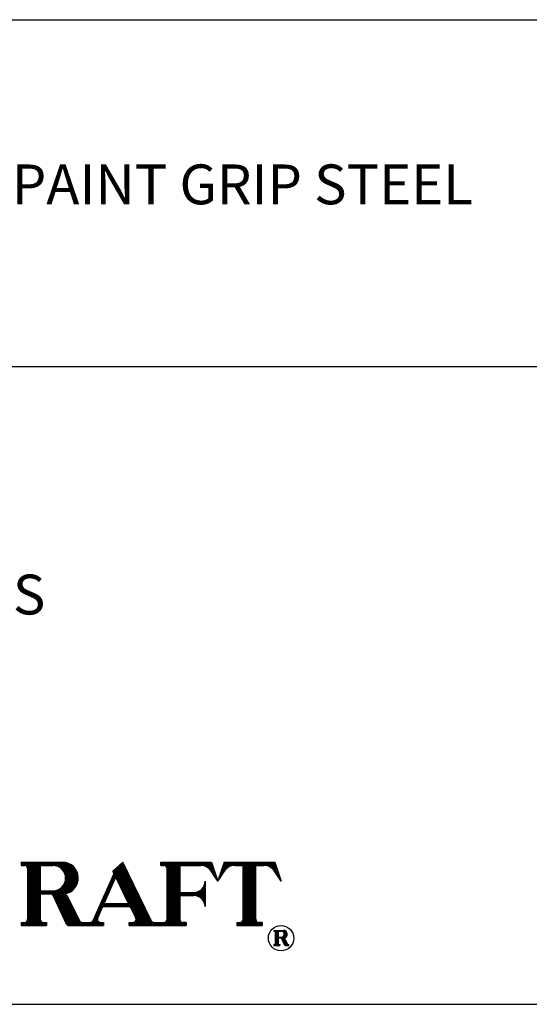
# Model space of a CAD drawing. Extents: x 0 to 8.5, y 24 to 35.
# Drawn here: x 4.9 to 6.1, y 24 to 26.3 of the extents above; entities that cross this region are included whole.
import ezdxf

# ---------------------------------------------------------------- set-up
doc = ezdxf.new("R2010")
doc.units = 0
doc.header["$MEASUREMENT"] = 0
doc.layers.get('0').update_dxf_attribs({"linetype": 'CONTINUOUS'})
doc.layers.add('2', color=1, linetype='CONTINUOUS')
doc.styles.add('A', font='AU101S01')

# ---------------------------------------------------------------- blocks, each defined once
blk = doc.blocks.new('*X8')
at = {"color": 0}
for p, q in [((8.0125, 3.5244), (8.0125, 3.5636)), ((8.0188, 3.5339), (8.0188, 3.5779)), ((8.025, 3.542), (8.025, 3.5779)), ((8.0312, 3.5479), (8.0312, 3.5779)), ((8.0375, 3.5525), (8.0375, 3.5779)), ((8.0438, 3.556), (8.0438, 3.5779)), ((8.05, 3.5586), (8.05, 3.5779)), ((8.0563, 3.5605), (8.0563, 3.5779)), ((8.0625, 3.5617), (8.0625, 3.5779)), ((8.0687, 3.5622), (8.0687, 3.5779)), ((8.075, 3.5623), (8.075, 3.5779)), ((8.0813, 3.5623), (8.0813, 3.5779)), ((8.0875, 3.5623), (8.0875, 3.5779)), ((8.0938, 3.5623), (8.0938, 3.5779)), ((8.1, 3.5623), (8.1, 3.5779)), ((8.1063, 3.5623), (8.1063, 3.5779)), ((8.1125, 3.2654), (8.1125, 3.5779)), ((8.1188, 3.2654), (8.1188, 3.5779)), ((8.125, 3.2654), (8.125, 3.5779)), ((8.1312, 3.2654), (8.1312, 3.5779)), ((8.1375, 3.2654), (8.1375, 3.5779)), ((8.1438, 3.2654), (8.1438, 3.5779)), ((8.15, 3.2654), (8.15, 3.5779)), ((8.1562, 3.2654), (8.1562, 3.5779)), ((8.1625, 3.2654), (8.1625, 3.5779)), ((8.1688, 3.2654), (8.1688, 3.5779)), ((8.175, 3.5623), (8.175, 3.5779)), ((8.1813, 3.5623), (8.1813, 3.5779)), ((8.1875, 3.5623), (8.1875, 3.5779)), ((8.1937, 3.5623), (8.1937, 3.5779)), ((8.2, 3.5623), (8.2, 3.5779)), ((8.2063, 3.5623), (8.2063, 3.5779)), ((8.2125, 3.5623), (8.2125, 3.5779)), ((8.2188, 3.562), (8.2188, 3.5779)), ((8.225, 3.5612), (8.225, 3.5779)), ((8.2313, 3.5597), (8.2313, 3.5779)), ((8.2375, 3.5575), (8.2375, 3.5779)), ((8.2438, 3.5544), (8.2438, 3.5779)), ((8.25, 3.5505), (8.25, 3.5779)), ((8.2562, 3.5453), (8.2562, 3.5779)), ((8.2625, 3.5385), (8.2625, 3.5779)), ((8.2688, 3.5294), (8.2688, 3.5735)), ((8.275, 3.5199), (8.275, 3.5547)), ((7.9937, 3.4959), (7.9937, 3.5073)), ((8, 3.5054), (8, 3.5261)), ((8.0062, 3.5149), (8.0062, 3.5448)), ((8.2812, 3.5104), (8.2812, 3.536)), ((8.2875, 3.5009), (8.2875, 3.5172)), ((7.9875, 3.4864), (7.9875, 3.4886)), ((8.2938, 3.4914), (8.2938, 3.4985)), ((8.0813, 3.2654), (8.0813, 3.281)), ((8.0875, 3.2654), (8.0875, 3.281)), ((8.0938, 3.2654), (8.0938, 3.281)), ((8.1, 3.2654), (8.1, 3.2817)), ((8.1063, 3.2654), (8.1063, 3.2854)), ((8.175, 3.2654), (8.175, 3.29)), ((8.1813, 3.2654), (8.1813, 3.2832)), ((8.1875, 3.2654), (8.1875, 3.2811)), ((8.1937, 3.2654), (8.1937, 3.281)), ((8.2, 3.2654), (8.2, 3.281))]:
    blk.add_line(p, q, dxfattribs=at)
blk = doc.blocks.new('*X7')
at = {"color": 0}
for p, q in [((7.0188, 3.5623), (7.0188, 3.5779)), ((7.025, 3.5623), (7.025, 3.5779)), ((7.0312, 3.5623), (7.0312, 3.5779)), ((7.0375, 3.5616), (7.0375, 3.5779)), ((7.0438, 3.5579), (7.0438, 3.5779)), ((7.05, 3.2654), (7.05, 3.5779)), ((7.0563, 3.2654), (7.0563, 3.5779)), ((7.0625, 3.2654), (7.0625, 3.5779)), ((7.0688, 3.2654), (7.0688, 3.5779)), ((7.075, 3.2654), (7.075, 3.5779)), ((7.0813, 3.2654), (7.0813, 3.5779)), ((7.0875, 3.2654), (7.0875, 3.5779)), ((7.0938, 3.2654), (7.0938, 3.5779)), ((7.1, 3.2654), (7.1, 3.5779)), ((7.1063, 3.2654), (7.1063, 3.5779)), ((7.1125, 3.5623), (7.1125, 3.5779)), ((7.1188, 3.5623), (7.1188, 3.5779)), ((7.125, 3.5623), (7.125, 3.5779)), ((7.1313, 3.5623), (7.1313, 3.5779)), ((7.1375, 3.5623), (7.1375, 3.5779)), ((7.1438, 3.5623), (7.1438, 3.5779)), ((7.15, 3.5623), (7.15, 3.5779)), ((7.1562, 3.5623), (7.1562, 3.5779)), ((7.1625, 3.5623), (7.1625, 3.5779)), ((7.1688, 3.5623), (7.1688, 3.5779)), ((7.175, 3.5622), (7.175, 3.5779)), ((7.1813, 3.5618), (7.1813, 3.5779)), ((7.1875, 3.5607), (7.1875, 3.5779)), ((7.1938, 3.5589), (7.1938, 3.5779)), ((7.2, 3.5564), (7.2, 3.5779)), ((7.2063, 3.553), (7.2063, 3.5779)), ((7.2125, 3.5486), (7.2125, 3.5779)), ((7.2188, 3.5429), (7.2188, 3.5779)), ((7.225, 3.5352), (7.225, 3.5778)), ((7.2313, 3.5237), (7.2313, 3.5771)), ((7.2375, 3.4235), (7.2375, 3.576)), ((7.2437, 3.4252), (7.2437, 3.5743)), ((7.25, 3.4275), (7.25, 3.5721)), ((7.2562, 3.4303), (7.2562, 3.5692)), ((7.2625, 3.434), (7.2625, 3.5656)), ((7.2687, 3.4384), (7.2687, 3.5611)), ((7.275, 3.4439), (7.275, 3.5556)), ((7.4875, 3.4963), (7.4875, 3.5505)), ((7.4937, 3.4835), (7.4937, 3.5563)), ((7.5, 3.4707), (7.5, 3.562)), ((7.5062, 3.4579), (7.5062, 3.5678)), ((7.5125, 3.445), (7.5125, 3.5735)), ((7.5187, 3.4322), (7.5187, 3.5749)), ((7.525, 3.4194), (7.525, 3.562)), ((7.5312, 3.4066), (7.5312, 3.5492)), ((7.7063, 3.5623), (7.7063, 3.5779)), ((7.7125, 3.5623), (7.7125, 3.5779)), ((7.7188, 3.5623), (7.7188, 3.5779)), ((7.725, 3.5616), (7.725, 3.5779)), ((7.7313, 3.5579), (7.7313, 3.5779)), ((7.7375, 3.2654), (7.7375, 3.5779)), ((7.7438, 3.2654), (7.7438, 3.5779)), ((7.75, 3.2654), (7.75, 3.5779)), ((7.7563, 3.2654), (7.7563, 3.5779)), ((7.7625, 3.2654), (7.7625, 3.5779)), ((7.7688, 3.2654), (7.7688, 3.5779)), ((7.775, 3.2654), (7.775, 3.5779)), ((7.7812, 3.2654), (7.7812, 3.5779)), ((7.7875, 3.2654), (7.7875, 3.5779)), ((7.7938, 3.2654), (7.7938, 3.5779)), ((7.8, 3.5623), (7.8, 3.5779)), ((7.8063, 3.5623), (7.8063, 3.5779)), ((7.8125, 3.5623), (7.8125, 3.5779)), ((7.8188, 3.5623), (7.8188, 3.5779)), ((7.825, 3.5623), (7.825, 3.5779)), ((7.8313, 3.5623), (7.8313, 3.5779)), ((7.8375, 3.5623), (7.8375, 3.5779)), ((7.8438, 3.5623), (7.8438, 3.5779)), ((7.85, 3.5623), (7.85, 3.5779)), ((7.8563, 3.5623), (7.8563, 3.5779)), ((7.8625, 3.5623), (7.8625, 3.5779)), ((7.8688, 3.5623), (7.8688, 3.5779)), ((7.875, 3.5623), (7.875, 3.5779)), ((7.8813, 3.5623), (7.8813, 3.5779)), ((7.8875, 3.5623), (7.8875, 3.5779)), ((7.8938, 3.5623), (7.8938, 3.5779)), ((7.9, 3.5623), (7.9, 3.5779)), ((7.9062, 3.562), (7.9062, 3.5779)), ((7.9125, 3.5612), (7.9125, 3.5779)), ((7.9188, 3.5597), (7.9188, 3.5779)), ((7.925, 3.5575), (7.925, 3.5779)), ((7.9313, 3.5544), (7.9313, 3.5779)), ((7.9375, 3.5505), (7.9375, 3.5779)), ((7.9438, 3.5453), (7.9438, 3.5779)), ((7.95, 3.5385), (7.95, 3.5779)), ((7.9563, 3.5294), (7.9563, 3.5735)), ((7.9625, 3.5199), (7.9625, 3.5547)), ((7.2812, 3.4508), (7.2812, 3.5488)), ((7.2875, 3.4597), (7.2875, 3.5398)), ((7.2937, 3.4729), (7.2937, 3.5267)), ((7.4688, 3.4694), (7.4688, 3.5077)), ((7.475, 3.4834), (7.475, 3.5391)), ((7.4813, 3.4974), (7.4813, 3.5448)), ((7.5375, 3.3937), (7.5375, 3.5364)), ((7.5437, 3.3809), (7.5437, 3.5236)), ((7.55, 3.3591), (7.55, 3.5108)), ((7.9688, 3.5104), (7.9688, 3.536)), ((7.975, 3.5009), (7.975, 3.5172)), ((7.2188, 3.3181), (7.2188, 3.4566)), ((7.225, 3.3047), (7.225, 3.4643)), ((7.2313, 3.4224), (7.2313, 3.4758)), ((7.4438, 3.4135), (7.4438, 3.4518)), ((7.45, 3.4275), (7.45, 3.4658)), ((7.4563, 3.4415), (7.4563, 3.4797)), ((7.4625, 3.4554), (7.4625, 3.4937)), ((7.5563, 3.3553), (7.5563, 3.4979)), ((7.5625, 3.3424), (7.5625, 3.4851)), ((7.5688, 3.3296), (7.5688, 3.4723)), ((7.575, 3.3168), (7.575, 3.4595)), ((7.9188, 3.3815), (7.9188, 3.4618)), ((7.9813, 3.4914), (7.9813, 3.4985)), ((7.1125, 3.4216), (7.1125, 3.4373)), ((7.1188, 3.4216), (7.1188, 3.4373)), ((7.125, 3.4216), (7.125, 3.4373)), ((7.1313, 3.4216), (7.1313, 3.4373)), ((7.1375, 3.4216), (7.1375, 3.4373)), ((7.1438, 3.4216), (7.1438, 3.4373)), ((7.15, 3.4216), (7.15, 3.4373)), ((7.1562, 3.4216), (7.1562, 3.4373)), ((7.1625, 3.4215), (7.1625, 3.4373)), ((7.1688, 3.4193), (7.1688, 3.4373)), ((7.175, 3.4119), (7.175, 3.4373)), ((7.1813, 3.3985), (7.1813, 3.4377)), ((7.1875, 3.3851), (7.1875, 3.4388)), ((7.1938, 3.3717), (7.1938, 3.4406)), ((7.2, 3.3583), (7.2, 3.4431)), ((7.2063, 3.3449), (7.2063, 3.4465)), ((7.2125, 3.3315), (7.2125, 3.4509)), ((7.2313, 3.2913), (7.2313, 3.4211)), ((7.2375, 3.2779), (7.2375, 3.4178)), ((7.2437, 3.2686), (7.2437, 3.408)), ((7.425, 3.3591), (7.425, 3.4099)), ((7.4313, 3.3856), (7.4313, 3.4239)), ((7.4375, 3.3996), (7.4375, 3.4378)), ((7.5813, 3.304), (7.5813, 3.4466)), ((7.5875, 3.2654), (7.5875, 3.4338)), ((7.5938, 3.2654), (7.5938, 3.421)), ((7.6, 3.2654), (7.6, 3.4082)), ((7.8, 3.4138), (7.8, 3.4295)), ((7.8063, 3.4138), (7.8063, 3.4295)), ((7.8125, 3.4138), (7.8125, 3.4295)), ((7.8188, 3.4138), (7.8188, 3.4295)), ((7.825, 3.4138), (7.825, 3.4295)), ((7.8313, 3.4138), (7.8313, 3.4295)), ((7.8375, 3.4138), (7.8375, 3.4295)), ((7.8438, 3.4138), (7.8438, 3.4295)), ((7.85, 3.4138), (7.85, 3.4295)), ((7.8563, 3.4138), (7.8563, 3.4295)), ((7.8625, 3.4138), (7.8625, 3.4295)), ((7.8688, 3.4138), (7.8688, 3.4295)), ((7.875, 3.4135), (7.875, 3.4298)), ((7.8813, 3.4124), (7.8813, 3.4309)), ((7.8875, 3.4105), (7.8875, 3.4327)), ((7.8938, 3.4078), (7.8938, 3.4355)), ((7.9, 3.4041), (7.9, 3.4392)), ((7.9062, 3.399), (7.9062, 3.4442)), ((7.9125, 3.3921), (7.9125, 3.4512)), ((7.25, 3.2657), (7.25, 3.3957)), ((7.2562, 3.2654), (7.2562, 3.3834)), ((7.2625, 3.2654), (7.2625, 3.3711)), ((7.2687, 3.2654), (7.2687, 3.3588)), ((7.4062, 3.3297), (7.4062, 3.368)), ((7.4125, 3.3437), (7.4125, 3.3819)), ((7.4188, 3.3576), (7.4188, 3.3959)), ((7.4313, 3.3591), (7.4313, 3.3748)), ((7.4375, 3.3591), (7.4375, 3.3748)), ((7.4438, 3.3591), (7.4438, 3.3748)), ((7.45, 3.3591), (7.45, 3.3748)), ((7.4563, 3.3591), (7.4563, 3.3748)), ((7.4625, 3.3591), (7.4625, 3.3748)), ((7.4688, 3.3591), (7.4688, 3.3748)), ((7.475, 3.3591), (7.475, 3.3748)), ((7.4813, 3.3591), (7.4813, 3.3748)), ((7.4875, 3.3591), (7.4875, 3.3748)), ((7.4937, 3.3591), (7.4937, 3.3748)), ((7.5, 3.3591), (7.5, 3.3748)), ((7.5062, 3.3591), (7.5062, 3.3748)), ((7.5125, 3.3591), (7.5125, 3.3748)), ((7.5187, 3.3591), (7.5187, 3.3748)), ((7.525, 3.3591), (7.525, 3.3748)), ((7.5312, 3.3591), (7.5312, 3.3748)), ((7.5375, 3.3591), (7.5375, 3.3748)), ((7.5437, 3.3591), (7.5437, 3.3748)), ((7.6063, 3.2654), (7.6063, 3.3953)), ((7.6125, 3.2654), (7.6125, 3.3825)), ((7.6188, 3.2654), (7.6188, 3.3697)), ((7.625, 3.2654), (7.625, 3.3569)), ((7.275, 3.2654), (7.275, 3.3465)), ((7.2812, 3.2654), (7.2812, 3.3341)), ((7.2875, 3.2654), (7.2875, 3.3218)), ((7.2937, 3.2654), (7.2937, 3.3095)), ((7.3813, 3.2654), (7.3813, 3.3121)), ((7.3875, 3.2654), (7.3875, 3.3261)), ((7.3938, 3.3016), (7.3938, 3.34)), ((7.4, 3.3157), (7.4, 3.354)), ((7.6313, 3.2654), (7.6313, 3.344)), ((7.6375, 3.2654), (7.6375, 3.3312)), ((7.6438, 3.2654), (7.6438, 3.3184)), ((7.0188, 3.2654), (7.0188, 3.281)), ((7.025, 3.2654), (7.025, 3.281)), ((7.0312, 3.2654), (7.0312, 3.281)), ((7.0375, 3.2654), (7.0375, 3.2817)), ((7.0438, 3.2654), (7.0438, 3.2854)), ((7.1125, 3.2654), (7.1125, 3.29)), ((7.1188, 3.2654), (7.1188, 3.2832)), ((7.125, 3.2654), (7.125, 3.2811)), ((7.1313, 3.2654), (7.1313, 3.281)), ((7.1375, 3.2654), (7.1375, 3.281)), ((7.3, 3.2654), (7.3, 3.2972)), ((7.3063, 3.2654), (7.3063, 3.2861)), ((7.3125, 3.2654), (7.3125, 3.2819)), ((7.3188, 3.2654), (7.3188, 3.281)), ((7.325, 3.2654), (7.325, 3.281)), ((7.3313, 3.2654), (7.3313, 3.281)), ((7.3375, 3.2654), (7.3375, 3.281)), ((7.3438, 3.2654), (7.3438, 3.281)), ((7.35, 3.2654), (7.35, 3.281)), ((7.3563, 3.2654), (7.3563, 3.281)), ((7.3625, 3.2654), (7.3625, 3.2819)), ((7.3688, 3.2654), (7.3688, 3.2861)), ((7.375, 3.2654), (7.375, 3.2981)), ((7.3938, 3.2654), (7.3938, 3.2917)), ((7.4, 3.2654), (7.4, 3.2836)), ((7.4062, 3.2654), (7.4062, 3.2812)), ((7.4125, 3.2654), (7.4125, 3.281)), ((7.4188, 3.2654), (7.4188, 3.281)), ((7.55, 3.2654), (7.55, 3.281)), ((7.5563, 3.2654), (7.5563, 3.281)), ((7.5625, 3.2654), (7.5625, 3.281)), ((7.5688, 3.2654), (7.5688, 3.2811)), ((7.575, 3.2654), (7.575, 3.283)), ((7.5813, 3.2654), (7.5813, 3.2893)), ((7.65, 3.2654), (7.65, 3.3056)), ((7.6562, 3.2654), (7.6562, 3.2927)), ((7.6625, 3.2654), (7.6625, 3.284)), ((7.6688, 3.2654), (7.6688, 3.2813)), ((7.675, 3.2654), (7.675, 3.281)), ((7.6813, 3.2654), (7.6813, 3.281)), ((7.6875, 3.2654), (7.6875, 3.281)), ((7.6938, 3.2654), (7.6938, 3.281)), ((7.7, 3.2654), (7.7, 3.281)), ((7.7063, 3.2654), (7.7063, 3.281)), ((7.7125, 3.2654), (7.7125, 3.281)), ((7.7188, 3.2654), (7.7188, 3.281)), ((7.725, 3.2654), (7.725, 3.2817)), ((7.7313, 3.2654), (7.7313, 3.2854)), ((7.8, 3.2654), (7.8, 3.29)), ((7.8063, 3.2654), (7.8063, 3.2832)), ((7.8125, 3.2654), (7.8125, 3.2811)), ((7.8188, 3.2654), (7.8188, 3.281)), ((7.825, 3.2654), (7.825, 3.281))]:
    blk.add_line(p, q, dxfattribs=at)
blk = doc.blocks.new('*X11')
at = {"color": 0}
for p, q in [((4.2688, 10.6917), (4.2688, 10.694)), ((4.2719, 10.6498), (4.2719, 10.694)), ((4.275, 10.6498), (4.275, 10.694)), ((4.2781, 10.6498), (4.2781, 10.694)), ((4.2813, 10.6918), (4.2813, 10.694)), ((4.2813, 10.6719), (4.2813, 10.6741)), ((4.2844, 10.6918), (4.2844, 10.694)), ((4.2844, 10.6719), (4.2844, 10.6741)), ((4.2875, 10.6918), (4.2875, 10.694)), ((4.2875, 10.6716), (4.2875, 10.6741)), ((4.2906, 10.6915), (4.2906, 10.694)), ((4.2906, 10.666), (4.2906, 10.6744)), ((4.2938, 10.6899), (4.2938, 10.694)), ((4.2938, 10.6593), (4.2938, 10.676)), ((4.2969, 10.6851), (4.2969, 10.6938)), ((4.2969, 10.672), (4.2969, 10.6807)), ((4.2969, 10.6526), (4.2969, 10.6717)), ((4.3, 10.6731), (4.3, 10.6927)), ((4.3031, 10.6755), (4.3031, 10.6903)), ((4.2688, 10.6498), (4.2688, 10.652)), ((4.2813, 10.6498), (4.2813, 10.652)), ((4.3, 10.6498), (4.3, 10.6665)), ((4.3031, 10.6498), (4.3031, 10.6603)), ((4.3063, 10.6498), (4.3063, 10.6542)), ((4.3094, 10.6498), (4.3094, 10.652))]:
    blk.add_line(p, q, dxfattribs=at)
blk = doc.blocks.new('LOGO')
at = {"layer": '2'}
for p, q in [((0.6565, 0.3341), (0.6565, 0.3267)), ((0.6565, 0.3341), (0.7532, 0.3341)), ((0.6565, 0.3267), (0.6639, 0.3267)), ((0.7011, 0.3267), (0.7011, 0.2672)), ((0.7011, 0.3267), (0.7309, 0.3267)), ((0.8947, 0.3341), (0.8718, 0.3131)), ((0.9616, 0.1969), (0.8947, 0.3341)), ((0.984, 0.3341), (1.1031, 0.3341)), ((0.984, 0.3341), (0.984, 0.3267)), ((0.984, 0.3267), (0.9915, 0.3267)), ((1.0287, 0.3267), (1.0775, 0.3267)), ((1.0287, 0.3267), (1.0287, 0.2634)), ((1.1031, 0.3341), (1.118, 0.2895)), ((1.1329, 0.3341), (1.118, 0.2895)), ((1.1329, 0.3341), (1.252, 0.3341)), ((1.1585, 0.3267), (1.1776, 0.3267)), ((1.1776, 0.2002), (1.1776, 0.3267)), ((1.2074, 0.3267), (1.2264, 0.3267)), ((1.2074, 0.2002), (1.2074, 0.3267)), ((1.252, 0.3341), (1.2669, 0.2895)), ((0.6714, 0.3193), (0.6714, 0.2002)), ((0.8252, 0.1971), (0.8732, 0.3043)), ((0.8731, 0.3106), (0.8718, 0.3131)), ((0.9989, 0.3193), (0.9989, 0.2002)), ((1.118, 0.2895), (1.1024, 0.3133)), ((1.118, 0.2895), (1.1337, 0.3133)), ((1.2669, 0.2895), (1.2513, 0.3133)), ((0.8514, 0.2374), (0.8788, 0.2987)), ((0.9087, 0.2374), (0.8788, 0.2987)), ((1.0882, 0.2895), (1.0882, 0.2299)), ((0.7011, 0.2672), (0.7309, 0.2672)), ((0.7011, 0.2597), (0.7011, 0.2002)), ((0.7011, 0.2597), (0.7247, 0.2597)), ((0.7315, 0.2554), (0.7622, 0.1896)), ((0.7631, 0.2556), (0.793, 0.1968)), ((1.0287, 0.2634), (1.0622, 0.2634)), ((1.0287, 0.256), (1.0622, 0.256)), ((1.0287, 0.256), (1.0287, 0.2002)), ((0.8514, 0.2374), (0.9087, 0.2374)), ((0.8361, 0.2032), (0.8481, 0.2299)), ((0.8481, 0.2299), (0.9124, 0.2299)), ((0.9253, 0.2034), (0.9124, 0.2299)), ((0.6565, 0.1927), (0.6565, 0.1853)), ((0.6565, 0.1927), (0.6639, 0.1927)), ((0.7086, 0.1927), (0.716, 0.1927)), ((0.716, 0.1927), (0.716, 0.1853)), ((0.7997, 0.1927), (0.8054, 0.1927)), ((0.8054, 0.1927), (0.8184, 0.1927)), ((0.8429, 0.1927), (0.85, 0.1927)), ((0.85, 0.1927), (0.85, 0.1853)), ((0.9096, 0.1927), (0.9186, 0.1927)), ((0.9096, 0.1927), (0.9096, 0.1853)), ((0.9683, 0.1927), (0.984, 0.1927)), ((0.984, 0.1927), (0.9915, 0.1927)), ((1.0436, 0.1927), (1.0361, 0.1927)), ((1.0436, 0.1927), (1.0436, 0.1853)), ((1.1627, 0.1927), (1.1627, 0.1853)), ((1.1627, 0.1927), (1.1701, 0.1927)), ((1.2222, 0.1927), (1.2148, 0.1927)), ((1.2222, 0.1927), (1.2222, 0.1853)), ((0.6565, 0.1853), (0.716, 0.1853)), ((0.7689, 0.1853), (0.8054, 0.1853)), ((0.8054, 0.1853), (0.85, 0.1853)), ((0.9096, 0.1853), (0.984, 0.1853)), ((0.984, 0.1853), (1.0436, 0.1853)), ((1.1627, 0.1853), (1.2222, 0.1853)), ((1.2497, 0.1739), (1.2497, 0.1722)), ((1.2497, 0.1739), (1.2727, 0.1739)), ((1.2497, 0.1722), (1.2515, 0.1722)), ((1.2533, 0.1704), (1.2533, 0.1421)), ((1.2603, 0.1722), (1.2603, 0.158)), ((1.2603, 0.1722), (1.2674, 0.1722)), ((1.2497, 0.1403), (1.2515, 0.1403)), ((1.2497, 0.1403), (1.2497, 0.1386)), ((1.2603, 0.158), (1.2674, 0.158)), ((1.2603, 0.1562), (1.2659, 0.1562)), ((1.2603, 0.1562), (1.2603, 0.1421)), ((1.2621, 0.1403), (1.2639, 0.1403)), ((1.2639, 0.1403), (1.2639, 0.1386)), ((1.2675, 0.1552), (1.2748, 0.1396)), ((1.2751, 0.1553), (1.2822, 0.1413)), ((1.2838, 0.1403), (1.2851, 0.1403)), ((1.2851, 0.1386), (1.2851, 0.1403)), ((1.2497, 0.1386), (1.2639, 0.1386)), ((1.2764, 0.1386), (1.2851, 0.1386))]:
    blk.add_line(p, q, dxfattribs=at)
for points in [[(0.7573, 0.2597), (0.7573, 0.2599, 0.947009), (0.7532, 0.3341, 0.947009)], [(1.2737, 0.1562), (1.2737, 0.1563, 0.947009), (1.2727, 0.1739, 0.947009)]]:
    blk.add_lwpolyline(points, format="xyb", dxfattribs=at)
blk.add_circle((1.2669, 0.1555), 0.0298, dxfattribs=at)
for centre, radius, start, end in [((0.6639, 0.3193), 0.00744, 0, 90), ((0.7309, 0.2969), 0.0298, 270, 90), ((0.9915, 0.3193), 0.00744, 0, 90), ((1.0775, 0.2969), 0.0298, 33.3236, 90), ((1.1585, 0.2969), 0.0298, 90, 146.6764), ((1.2264, 0.2969), 0.0298, 33.3236, 90), ((0.8664, 0.3073), 0.00744, 335.8978, 25.9834), ((1.0622, 0.2895), 0.0261, 270, 0), ((0.7247, 0.2523), 0.00744, 24.9992, 90), ((0.7565, 0.2523), 0.00744, 26.9154, 83.8524), ((1.0622, 0.2299), 0.0261, 360, 90), ((0.6639, 0.2002), 0.00744, 270, 0), ((0.7086, 0.2002), 0.00744, 180, 270), ((0.7689, 0.1927), 0.00744, 204.9992, 270), ((0.7997, 0.2002), 0.00744, 206.9154, 270), ((0.8184, 0.2002), 0.00744, 270, 335.8978), ((0.8429, 0.2002), 0.00744, 155.8978, 270), ((0.9186, 0.2002), 0.00744, 270, 25.9834), ((0.9683, 0.2002), 0.00744, 205.9834, 270), ((0.9915, 0.2002), 0.00744, 270, 0), ((1.0361, 0.2002), 0.00744, 180, 270), ((1.1701, 0.2002), 0.00744, 270, 0), ((1.2148, 0.2002), 0.00744, 180, 270), ((1.2515, 0.1704), 0.00177, 0, 90), ((1.2674, 0.1651), 0.00708, 270, 90), ((1.2515, 0.1421), 0.00177, 270, 0), ((1.2621, 0.1421), 0.00177, 180, 270), ((1.2659, 0.1545), 0.00177, 24.9992, 90), ((1.2735, 0.1545), 0.00177, 26.9154, 83.8524), ((1.2764, 0.1403), 0.00177, 204.9992, 270), ((1.2838, 0.1421), 0.00177, 206.9154, 270)]:
    blk.add_arc(centre, radius, start, end, dxfattribs=at)
for name, p, xscale, yscale, zscale in [('*X7', (-2.6868, -1.3705), 0.4764352239123689, 0.4764352239123689, 0.4764352239123689), ('*X8', (-2.6868, -1.3705), 0.4764352239123689, 0.4764352239123689, 0.4764352239123689), ('*X11', (-2.1671, -8.3909), 0.8009033203125, 0.8009033203125, 0.8009033203125)]:
    blk.add_blockref(name, p, dxfattribs=dict(at, xscale=xscale, yscale=yscale, zscale=zscale))

msp = doc.modelspace()

# ---------------------------------------------------------------- linework, layer by layer
at = {"color": 1}
msp.add_line((1, 26.31614), (8.25, 26.31614), dxfattribs=at)
at = {"color": 3}
msp.add_line((1, 25.5), (8.25, 25.5), dxfattribs=at)
msp.add_line((0, 24), (8.5, 24))

# ---------------------------------------------------------------- block references
msp.add_blockref('LOGO', (4.25, 24))

# ---------------------------------------------------------------- texts
at = {"color": 1, "style": 'A'}
msp.add_text('PAINT GRIP STEEL', height=0.09375, dxfattribs=at).set_placement((4.88429, 25.88186))
at = {"layer": '2', "style": 'A'}
msp.add_text('COPPER CRAFT WILL CUSTOM FABRICATE TO YOUR DIMENSIONS', height=0.09375, dxfattribs=at).set_placement((1.12099, 24.91698))

doc.saveas('drawing.dxf')
